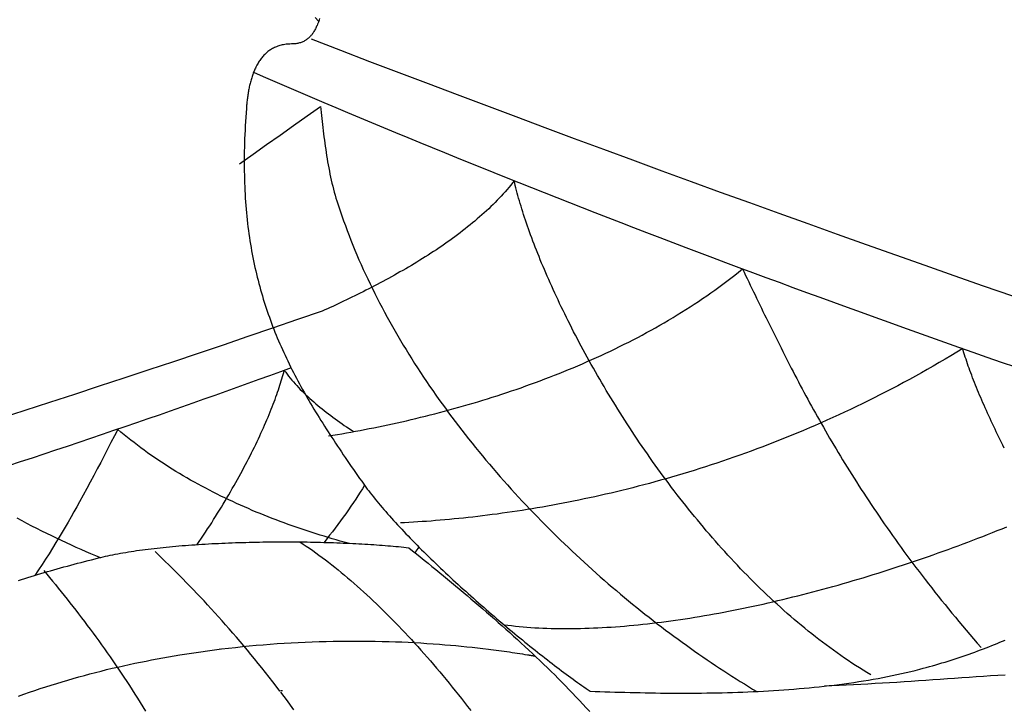
# Model space of a CAD drawing. Units: millimetres. Extents: x -60 to 549, y 42 to 229.
# Drawn here: x 31 to 48, y 114 to 126 of the extents above; entities that cross this region are included whole.
import ezdxf

# ---------------------------------------------------------------- set-up
doc = ezdxf.new("R2010")
doc.units = ezdxf.units.MM
doc.layers.add('Vector Layer 2', color=7, linetype='Continuous', lineweight=30)

msp = doc.modelspace()

# ---------------------------------------------------------------- linework, layer by layer
at = {"layer": 'Vector Layer 2', "color": 18, "lineweight": 30, "true_color": 0x000000}
for points in [[(36.32, 126.06), (36.313, 126.037), (36.306, 126.013), (36.297, 125.991), (36.288, 125.968), (36.279, 125.946), (36.279, 125.946), (36.272, 125.93), (36.265, 125.915), (36.258, 125.9), (36.25, 125.886), (36.243, 125.872), (36.235, 125.858), (36.227, 125.845), (36.219, 125.832), (36.211, 125.819), (36.203, 125.807), (36.194, 125.795), (36.185, 125.784), (36.176, 125.773), (36.167, 125.762), (36.157, 125.752), (36.147, 125.742), (36.137, 125.732), (36.126, 125.723), (36.115, 125.714), (36.104, 125.706), (36.092, 125.698), (36.08, 125.691), (36.068, 125.684), (36.055, 125.677), (36.042, 125.671), (36.028, 125.665), (36.014, 125.66), (36, 125.655), (35.985, 125.651), (35.97, 125.647), (35.954, 125.644), (35.937, 125.641), (35.92, 125.638), (35.903, 125.636), (35.885, 125.635), (35.867, 125.634), (35.848, 125.634), (35.848, 125.634), (35.824, 125.633), (35.802, 125.632), (35.779, 125.63), (35.758, 125.628), (35.736, 125.625), (35.716, 125.621), (35.695, 125.617), (35.675, 125.612), (35.656, 125.607), (35.637, 125.601), (35.618, 125.595), (35.6, 125.588), (35.582, 125.581), (35.565, 125.573), (35.548, 125.564), (35.532, 125.556), (35.515, 125.546), (35.5, 125.537), (35.484, 125.527), (35.47, 125.516), (35.455, 125.505), (35.441, 125.494), (35.427, 125.482), (35.414, 125.47), (35.401, 125.457), (35.388, 125.444), (35.375, 125.431), (35.363, 125.417), (35.352, 125.403), (35.34, 125.389), (35.329, 125.374), (35.319, 125.359), (35.308, 125.344), (35.298, 125.328), (35.289, 125.313), (35.279, 125.297), (35.27, 125.28), (35.261, 125.264), (35.253, 125.247), (35.244, 125.23), (35.236, 125.212), (35.229, 125.195), (35.221, 125.177), (35.214, 125.159), (35.207, 125.141), (35.2, 125.123), (35.194, 125.105), (35.188, 125.086), (35.182, 125.068), (35.176, 125.049), (35.171, 125.03), (35.165, 125.011), (35.16, 124.992), (35.156, 124.973), (35.151, 124.954), (35.147, 124.934), (35.142, 124.915), (35.138, 124.896), (35.135, 124.876), (35.131, 124.857), (35.127, 124.838), (35.124, 124.818), (35.121, 124.799), (35.118, 124.779), (35.115, 124.76), (35.112, 124.741), (35.11, 124.721), (35.108, 124.702), (35.105, 124.683), (35.103, 124.664), (35.101, 124.645), (35.099, 124.626), (35.097, 124.607), (35.096, 124.589), (35.094, 124.57), (35.093, 124.552), (35.093, 124.552), (35.087, 124.478), (35.082, 124.404), (35.078, 124.331), (35.073, 124.258), (35.07, 124.186), (35.066, 124.115), (35.064, 124.044), (35.061, 123.974), (35.059, 123.904), (35.058, 123.835), (35.057, 123.767), (35.056, 123.699), (35.056, 123.631), (35.057, 123.564), (35.057, 123.498), (35.059, 123.432), (35.06, 123.367), (35.062, 123.302), (35.065, 123.238), (35.068, 123.174), (35.071, 123.111), (35.075, 123.048), (35.079, 122.986), (35.084, 122.924), (35.089, 122.863), (35.094, 122.802), (35.1, 122.742), (35.106, 122.682), (35.113, 122.622), (35.12, 122.563), (35.128, 122.504), (35.135, 122.446), (35.144, 122.388), (35.152, 122.33), (35.162, 122.273), (35.171, 122.216), (35.181, 122.16), (35.191, 122.104), (35.202, 122.048), (35.213, 121.993), (35.225, 121.938), (35.236, 121.883), (35.249, 121.829), (35.261, 121.775), (35.274, 121.721), (35.288, 121.668), (35.302, 121.614), (35.316, 121.562), (35.33, 121.509), (35.345, 121.457), (35.361, 121.405), (35.376, 121.353), (35.392, 121.302), (35.409, 121.25), (35.425, 121.199), (35.442, 121.149), (35.46, 121.098), (35.478, 121.048), (35.496, 120.998), (35.514, 120.948), (35.533, 120.898), (35.553, 120.848), (35.572, 120.799), (35.592, 120.75), (35.612, 120.701), (35.633, 120.652), (35.654, 120.603), (35.675, 120.555), (35.697, 120.506), (35.719, 120.458), (35.741, 120.41), (35.764, 120.362), (35.787, 120.314), (35.81, 120.266), (35.834, 120.218), (35.858, 120.17), (35.882, 120.123), (35.907, 120.075), (35.932, 120.027), (35.957, 119.98), (35.983, 119.933), (36.008, 119.885), (36.035, 119.838), (36.061, 119.791), (36.088, 119.743), (36.115, 119.696), (36.143, 119.649), (36.17, 119.601), (36.198, 119.554), (36.227, 119.507), (36.255, 119.459), (36.284, 119.412), (36.313, 119.365), (36.343, 119.317), (36.373, 119.27), (36.403, 119.222), (36.433, 119.174), (36.464, 119.126), (36.495, 119.079), (36.526, 119.031), (36.558, 118.983), (36.589, 118.934), (36.621, 118.886), (36.654, 118.838), (36.686, 118.789), (36.719, 118.741), (36.752, 118.692), (36.786, 118.643), (36.82, 118.594), (36.853, 118.544), (36.888, 118.495), (36.922, 118.445), (36.957, 118.395), (36.992, 118.345), (37.027, 118.295), (37.027, 118.295), (37.05, 118.263), (37.073, 118.231), (37.097, 118.199), (37.121, 118.166), (37.146, 118.133), (37.172, 118.1), (37.199, 118.066), (37.226, 118.032), (37.253, 117.998), (37.282, 117.963), (37.311, 117.928), (37.34, 117.893), (37.37, 117.858), (37.401, 117.822), (37.432, 117.786), (37.463, 117.75), (37.496, 117.714), (37.528, 117.677), (37.561, 117.64), (37.595, 117.604), (37.629, 117.566), (37.664, 117.529), (37.699, 117.492), (37.734, 117.454), (37.77, 117.416), (37.807, 117.378), (37.843, 117.34), (37.88, 117.302), (37.918, 117.264), (37.956, 117.225), (37.994, 117.187), (38.032, 117.148), (38.071, 117.11), (38.11, 117.071), (38.15, 117.032), (38.19, 116.993), (38.23, 116.954), (38.27, 116.916), (38.311, 116.877), (38.352, 116.838), (38.393, 116.799), (38.434, 116.76), (38.476, 116.721), (38.517, 116.682), (38.559, 116.643), (38.602, 116.604), (38.644, 116.565), (38.686, 116.526), (38.729, 116.487), (38.772, 116.449), (38.815, 116.41), (38.858, 116.372), (38.901, 116.333), (38.944, 116.295), (38.987, 116.257), (39.03, 116.219), (39.074, 116.181), (39.117, 116.143), (39.161, 116.105), (39.204, 116.068), (39.247, 116.03), (39.291, 115.993), (39.334, 115.956), (39.378, 115.919), (39.421, 115.883), (39.465, 115.846), (39.508, 115.81), (39.551, 115.774), (39.594, 115.738), (39.637, 115.703), (39.68, 115.668), (39.723, 115.633), (39.766, 115.598), (39.808, 115.564), (39.85, 115.53), (39.893, 115.496), (39.935, 115.462), (39.976, 115.429), (40.018, 115.396), (40.059, 115.364), (40.101, 115.332), (40.142, 115.3), (40.182, 115.268), (40.223, 115.237), (40.263, 115.207), (40.303, 115.176), (40.343, 115.146), (40.382, 115.117), (40.421, 115.088), (40.459, 115.059), (40.498, 115.031), (40.536, 115.003), (40.573, 114.975), (40.611, 114.948), (40.647, 114.922), (40.684, 114.896), (40.72, 114.87), (40.756, 114.845), (40.791, 114.821), (40.825, 114.797), (40.86, 114.773), (40.86, 114.773), (40.942, 114.77), (41.025, 114.767), (41.109, 114.765), (41.192, 114.762), (41.276, 114.759), (41.36, 114.757), (41.444, 114.755), (41.529, 114.753), (41.614, 114.751), (41.699, 114.749), (41.784, 114.747), (41.869, 114.746), (41.955, 114.744), (42.04, 114.743), (42.126, 114.742), (42.212, 114.742), (42.298, 114.741), (42.384, 114.741), (42.47, 114.741), (42.557, 114.741), (42.643, 114.742), (42.729, 114.743), (42.816, 114.744), (42.902, 114.745), (42.989, 114.747), (43.075, 114.748), (43.162, 114.751), (43.248, 114.753), (43.335, 114.756), (43.421, 114.759), (43.507, 114.762), (43.594, 114.766), (43.68, 114.77), (43.766, 114.774), (43.852, 114.779), (43.938, 114.784), (44.023, 114.79), (44.109, 114.796), (44.194, 114.802), (44.279, 114.809), (44.364, 114.816), (44.449, 114.823), (44.534, 114.831), (44.618, 114.839), (44.702, 114.848), (44.786, 114.857), (44.87, 114.867), (44.953, 114.877), (45.036, 114.887), (45.119, 114.898), (45.201, 114.909), (45.283, 114.921), (45.365, 114.934), (45.447, 114.947), (45.528, 114.96), (45.608, 114.974), (45.689, 114.988), (45.769, 115.003), (45.848, 115.019), (45.927, 115.035), (46.006, 115.051), (46.084, 115.068), (46.161, 115.086), (46.239, 115.104), (46.315, 115.123), (46.392, 115.143), (46.392, 115.143), (46.445, 115.157), (46.499, 115.171), (46.552, 115.186), (46.605, 115.201), (46.657, 115.216), (46.71, 115.231), (46.762, 115.247), (46.814, 115.262), (46.865, 115.278), (46.916, 115.295), (46.967, 115.311), (47.017, 115.328), (47.068, 115.344), (47.117, 115.361), (47.167, 115.378), (47.216, 115.396), (47.265, 115.413), (47.313, 115.431), (47.362, 115.448), (47.409, 115.466), (47.457, 115.484), (47.504, 115.502), (47.551, 115.52), (47.597, 115.539), (47.643, 115.557), (47.688, 115.575), (47.734, 115.594), (47.779, 115.612), (47.823, 115.631)], [(36.18, 125.719), (36.67, 125.53), (37.161, 125.342), (37.651, 125.155), (38.141, 124.969), (38.631, 124.783), (39.121, 124.599), (39.611, 124.415), (40.101, 124.232), (40.592, 124.049), (41.082, 123.868), (41.572, 123.687), (42.062, 123.507), (42.552, 123.328), (43.042, 123.149), (43.532, 122.972), (44.023, 122.795), (44.513, 122.619), (45.003, 122.443), (45.493, 122.269), (45.983, 122.095), (46.473, 121.922), (46.963, 121.75), (47.453, 121.578), (47.944, 121.408)], [(35.221, 125.155), (35.415, 125.071), (35.609, 124.987), (35.805, 124.903), (36.001, 124.819), (36.197, 124.735), (36.395, 124.651), (36.593, 124.567), (36.792, 124.483), (36.992, 124.399), (37.193, 124.315), (37.395, 124.231), (37.597, 124.147), (37.8, 124.063), (38.004, 123.979), (38.209, 123.895), (38.414, 123.811), (38.62, 123.727), (38.827, 123.643), (39.035, 123.559), (39.244, 123.476), (39.453, 123.392), (39.663, 123.308), (39.874, 123.224), (40.086, 123.14), (40.299, 123.057), (40.512, 122.973), (40.726, 122.889), (40.941, 122.805), (41.157, 122.721), (41.373, 122.638), (41.59, 122.554), (41.808, 122.47), (42.027, 122.386), (42.247, 122.303), (42.467, 122.219), (42.689, 122.135), (42.911, 122.052), (43.133, 121.968), (43.357, 121.884), (43.581, 121.801), (43.806, 121.717), (44.032, 121.634), (44.259, 121.55), (44.487, 121.466), (44.715, 121.383), (44.944, 121.299), (45.174, 121.216), (45.405, 121.132), (45.636, 121.049), (45.868, 120.965), (46.101, 120.882), (46.335, 120.798), (46.57, 120.715), (46.805, 120.631), (47.041, 120.548), (47.278, 120.464), (47.516, 120.381), (47.755, 120.297), (47.994, 120.214)], [(34.979, 123.622), (35.205, 123.783), (35.432, 123.944), (35.658, 124.105), (35.885, 124.265), (36.111, 124.426), (36.337, 124.587), (36.337, 124.587), (36.342, 124.537), (36.348, 124.486), (36.353, 124.435), (36.359, 124.384), (36.365, 124.333), (36.371, 124.281), (36.377, 124.23), (36.383, 124.178), (36.389, 124.126), (36.395, 124.074), (36.402, 124.022), (36.409, 123.97), (36.416, 123.918), (36.424, 123.865), (36.431, 123.813), (36.439, 123.761), (36.448, 123.709), (36.456, 123.657), (36.465, 123.605), (36.475, 123.553), (36.485, 123.502), (36.495, 123.45), (36.506, 123.399), (36.517, 123.348), (36.529, 123.297), (36.541, 123.246), (36.554, 123.196), (36.567, 123.146), (36.581, 123.097), (36.596, 123.048), (36.611, 122.999), (36.611, 122.999), (36.638, 122.916), (36.665, 122.833), (36.694, 122.75), (36.723, 122.668), (36.753, 122.585), (36.783, 122.503), (36.815, 122.421), (36.847, 122.339), (36.879, 122.257), (36.913, 122.176), (36.947, 122.094), (36.982, 122.013), (37.018, 121.932), (37.054, 121.851), (37.091, 121.77), (37.129, 121.69), (37.167, 121.609), (37.207, 121.529), (37.246, 121.449), (37.287, 121.369), (37.328, 121.289), (37.369, 121.21), (37.411, 121.131), (37.454, 121.052), (37.498, 120.973), (37.542, 120.894), (37.587, 120.816), (37.632, 120.738), (37.678, 120.66), (37.724, 120.582), (37.771, 120.505), (37.819, 120.427), (37.867, 120.35), (37.916, 120.274), (37.965, 120.197), (38.015, 120.121), (38.065, 120.045), (38.116, 119.969), (38.167, 119.893), (38.219, 119.818), (38.271, 119.743), (38.324, 119.668), (38.378, 119.594), (38.431, 119.52), (38.486, 119.446), (38.54, 119.372), (38.596, 119.299), (38.651, 119.226), (38.707, 119.153), (38.764, 119.08), (38.821, 119.008), (38.878, 118.936), (38.936, 118.865), (38.994, 118.794), (39.053, 118.723), (39.112, 118.652), (39.171, 118.582), (39.231, 118.512), (39.291, 118.442), (39.351, 118.373), (39.412, 118.304), (39.473, 118.235), (39.535, 118.166), (39.597, 118.098), (39.659, 118.031), (39.721, 117.963), (39.784, 117.897), (39.847, 117.83), (39.911, 117.764), (39.975, 117.698), (40.039, 117.632), (40.103, 117.567), (40.167, 117.502), (40.232, 117.438), (40.297, 117.374), (40.363, 117.31), (40.428, 117.247), (40.494, 117.184), (40.56, 117.121), (40.626, 117.059), (40.693, 116.998), (40.76, 116.936), (40.826, 116.875), (40.894, 116.815), (40.961, 116.755), (41.028, 116.695), (41.096, 116.636), (41.164, 116.577), (41.232, 116.519), (41.3, 116.461), (41.368, 116.403), (41.436, 116.346), (41.505, 116.29), (41.573, 116.233), (41.642, 116.178), (41.711, 116.122), (41.78, 116.067), (41.849, 116.013), (41.918, 115.959), (41.987, 115.905), (42.057, 115.852), (42.126, 115.8), (42.195, 115.748), (42.265, 115.696), (42.334, 115.645), (42.404, 115.594), (42.474, 115.544), (42.543, 115.495), (42.613, 115.445), (42.682, 115.397), (42.752, 115.348), (42.822, 115.301), (42.891, 115.254), (42.961, 115.207), (43.03, 115.161), (43.1, 115.115), (43.169, 115.07), (43.239, 115.025), (43.308, 114.981), (43.378, 114.938), (43.447, 114.895), (43.516, 114.852), (43.585, 114.81), (43.654, 114.769)], [(45.567, 115.047), (45.504, 115.085), (45.44, 115.124), (45.377, 115.164), (45.314, 115.204), (45.252, 115.245), (45.189, 115.287), (45.127, 115.329), (45.065, 115.372), (45.003, 115.415), (44.942, 115.459), (44.881, 115.504), (44.82, 115.549), (44.759, 115.595), (44.699, 115.641), (44.639, 115.687), (44.579, 115.734), (44.519, 115.782), (44.46, 115.83), (44.401, 115.879), (44.342, 115.928), (44.283, 115.978), (44.225, 116.028), (44.167, 116.078), (44.109, 116.129), (44.052, 116.181), (43.995, 116.233), (43.938, 116.285), (43.881, 116.338), (43.825, 116.391), (43.768, 116.444), (43.713, 116.498), (43.657, 116.552), (43.602, 116.607), (43.547, 116.662), (43.492, 116.718), (43.438, 116.773), (43.384, 116.829), (43.33, 116.886), (43.277, 116.943), (43.223, 117), (43.171, 117.057), (43.118, 117.115), (43.066, 117.173), (43.014, 117.231), (42.962, 117.289), (42.911, 117.348), (42.86, 117.407), (42.809, 117.466), (42.759, 117.526), (42.709, 117.586), (42.659, 117.646), (42.609, 117.706), (42.56, 117.766), (42.511, 117.827), (42.463, 117.888), (42.415, 117.949), (42.367, 118.01), (42.32, 118.071), (42.272, 118.133), (42.226, 118.194), (42.179, 118.256), (42.133, 118.318), (42.087, 118.38), (42.042, 118.442), (41.997, 118.504), (41.952, 118.567), (41.907, 118.629), (41.863, 118.692), (41.82, 118.754), (41.776, 118.817), (41.733, 118.88), (41.69, 118.942), (41.648, 119.005), (41.606, 119.068), (41.565, 119.131), (41.523, 119.194), (41.482, 119.257), (41.442, 119.319), (41.402, 119.382), (41.362, 119.445), (41.323, 119.508), (41.284, 119.571), (41.245, 119.633), (41.207, 119.696), (41.169, 119.759), (41.131, 119.821), (41.094, 119.884), (41.057, 119.946), (41.021, 120.008), (40.985, 120.071), (40.949, 120.133), (40.914, 120.195), (40.879, 120.257), (40.845, 120.318), (40.811, 120.38), (40.777, 120.441), (40.744, 120.502), (40.711, 120.564), (40.678, 120.624), (40.646, 120.685), (40.615, 120.746), (40.583, 120.806), (40.553, 120.866), (40.522, 120.926), (40.492, 120.986), (40.463, 121.045), (40.433, 121.104), (40.405, 121.163), (40.376, 121.222), (40.348, 121.28), (40.321, 121.338), (40.294, 121.396), (40.267, 121.454), (40.241, 121.511), (40.215, 121.568), (40.19, 121.624), (40.165, 121.681), (40.14, 121.737), (40.116, 121.792), (40.092, 121.847), (40.069, 121.902), (40.046, 121.957), (40.024, 122.011), (40.002, 122.065), (39.981, 122.118), (39.96, 122.171), (39.939, 122.223), (39.919, 122.276), (39.9, 122.327), (39.88, 122.379), (39.862, 122.429), (39.843, 122.48), (39.826, 122.53), (39.808, 122.579), (39.791, 122.628), (39.775, 122.676), (39.759, 122.724), (39.743, 122.772), (39.728, 122.819), (39.714, 122.865), (39.7, 122.911), (39.686, 122.956), (39.673, 123.001), (39.66, 123.045), (39.648, 123.089), (39.637, 123.132), (39.625, 123.175), (39.615, 123.217), (39.604, 123.258), (39.595, 123.299), (39.585, 123.339), (39.585, 123.339), (39.557, 123.302), (39.527, 123.264), (39.497, 123.228), (39.466, 123.191), (39.435, 123.154), (39.402, 123.118), (39.369, 123.082), (39.336, 123.046), (39.301, 123.01), (39.267, 122.974), (39.231, 122.939), (39.195, 122.904), (39.158, 122.869), (39.121, 122.834), (39.083, 122.8), (39.045, 122.765), (39.006, 122.731), (38.967, 122.697), (38.927, 122.663), (38.886, 122.63), (38.846, 122.596), (38.804, 122.563), (38.763, 122.53), (38.721, 122.497), (38.678, 122.465), (38.635, 122.433), (38.592, 122.4), (38.548, 122.369), (38.504, 122.337), (38.46, 122.306), (38.415, 122.274), (38.37, 122.243), (38.325, 122.213), (38.28, 122.182), (38.234, 122.152), (38.188, 122.122), (38.142, 122.092), (38.095, 122.063), (38.049, 122.033), (38.002, 122.004), (37.955, 121.975), (37.908, 121.947), (37.861, 121.918), (37.813, 121.89), (37.766, 121.863), (37.718, 121.835), (37.67, 121.808), (37.623, 121.781), (37.575, 121.754), (37.527, 121.727), (37.479, 121.701), (37.432, 121.675), (37.384, 121.649), (37.336, 121.623), (37.288, 121.598), (37.241, 121.573), (37.193, 121.548), (37.145, 121.524), (37.098, 121.5), (37.051, 121.476), (37.003, 121.452), (36.956, 121.429), (36.91, 121.406), (36.863, 121.383), (36.816, 121.36), (36.77, 121.338), (36.724, 121.316), (36.678, 121.295), (36.632, 121.273), (36.587, 121.252), (36.542, 121.231), (36.497, 121.211), (36.453, 121.191), (36.409, 121.171), (36.365, 121.151), (36.365, 121.151), (35.949, 121.008), (35.533, 120.865), (35.118, 120.723), (34.702, 120.582), (34.286, 120.442), (33.87, 120.302), (33.455, 120.164), (33.039, 120.026), (32.623, 119.889), (32.208, 119.752), (31.792, 119.616), (31.377, 119.481), (30.961, 119.347)], [(47.808, 118.854), (47.785, 118.899), (47.763, 118.945), (47.74, 118.99), (47.718, 119.036), (47.696, 119.081), (47.674, 119.126), (47.652, 119.171), (47.631, 119.216), (47.61, 119.261), (47.589, 119.306), (47.568, 119.351), (47.548, 119.395), (47.528, 119.439), (47.508, 119.483), (47.488, 119.527), (47.469, 119.571), (47.45, 119.614), (47.431, 119.657), (47.413, 119.7), (47.394, 119.743), (47.377, 119.785), (47.359, 119.827), (47.342, 119.869), (47.325, 119.911), (47.309, 119.952), (47.293, 119.993), (47.277, 120.033), (47.262, 120.074), (47.247, 120.113), (47.232, 120.153), (47.218, 120.192), (47.204, 120.23), (47.191, 120.269), (47.178, 120.306), (47.166, 120.344), (47.154, 120.381), (47.142, 120.417), (47.131, 120.453), (47.12, 120.488), (47.11, 120.523), (47.11, 120.523), (47.011, 120.463), (46.912, 120.403), (46.813, 120.344), (46.713, 120.286), (46.614, 120.228), (46.515, 120.171), (46.416, 120.115), (46.317, 120.06), (46.217, 120.006), (46.118, 119.952), (46.019, 119.899), (45.92, 119.847), (45.821, 119.795), (45.722, 119.744), (45.623, 119.694), (45.524, 119.645), (45.425, 119.596), (45.326, 119.548), (45.227, 119.501), (45.128, 119.455), (45.03, 119.409), (44.931, 119.364), (44.833, 119.319), (44.734, 119.276), (44.636, 119.233), (44.538, 119.19), (44.44, 119.149), (44.342, 119.108), (44.244, 119.067), (44.146, 119.028), (44.048, 118.989), (43.951, 118.95), (43.853, 118.912), (43.756, 118.875), (43.659, 118.839), (43.562, 118.803), (43.466, 118.768), (43.369, 118.733), (43.273, 118.699), (43.177, 118.666), (43.081, 118.633), (42.985, 118.601), (42.889, 118.569), (42.794, 118.538), (42.699, 118.508), (42.604, 118.478), (42.509, 118.449), (42.415, 118.42), (42.32, 118.392), (42.226, 118.365), (42.133, 118.338), (42.039, 118.312), (41.946, 118.286), (41.853, 118.261), (41.76, 118.236), (41.668, 118.212), (41.576, 118.188), (41.484, 118.165), (41.393, 118.142), (41.301, 118.12), (41.21, 118.099), (41.12, 118.078), (41.029, 118.057), (40.94, 118.037), (40.85, 118.018), (40.761, 117.999), (40.672, 117.98), (40.583, 117.962), (40.495, 117.945), (40.407, 117.927), (40.319, 117.911), (40.232, 117.895), (40.145, 117.879), (40.059, 117.864), (39.973, 117.849), (39.888, 117.835), (39.802, 117.821), (39.718, 117.807), (39.633, 117.794), (39.549, 117.782), (39.466, 117.77), (39.383, 117.758), (39.3, 117.746), (39.218, 117.736), (39.136, 117.725), (39.055, 117.715), (38.974, 117.705), (38.893, 117.696), (38.814, 117.687), (38.734, 117.678), (38.655, 117.67), (38.577, 117.663), (38.499, 117.655), (38.421, 117.648), (38.344, 117.641), (38.268, 117.635), (38.192, 117.629), (38.117, 117.623), (38.042, 117.618), (37.967, 117.613), (37.894, 117.609), (37.82, 117.604), (37.748, 117.6), (37.676, 117.597)], [(36.8, 117.256), (36.734, 117.274), (36.667, 117.293), (36.6, 117.312), (36.533, 117.331), (36.466, 117.351), (36.399, 117.372), (36.332, 117.392), (36.265, 117.414), (36.198, 117.435), (36.13, 117.457), (36.063, 117.479), (35.996, 117.502), (35.929, 117.525), (35.861, 117.549), (35.794, 117.573), (35.727, 117.597), (35.66, 117.622), (35.593, 117.647), (35.526, 117.673), (35.459, 117.699), (35.392, 117.726), (35.325, 117.753), (35.259, 117.78), (35.192, 117.808), (35.126, 117.837), (35.06, 117.865), (34.994, 117.895), (34.928, 117.924), (34.863, 117.954), (34.797, 117.985), (34.732, 118.016), (34.667, 118.047), (34.602, 118.079), (34.538, 118.112), (34.474, 118.144), (34.41, 118.178), (34.346, 118.212), (34.283, 118.246), (34.22, 118.28), (34.157, 118.316), (34.095, 118.351), (34.033, 118.387), (33.971, 118.424), (33.91, 118.461), (33.849, 118.499), (33.789, 118.537), (33.729, 118.575), (33.669, 118.614), (33.61, 118.654), (33.551, 118.694), (33.492, 118.734), (33.434, 118.775), (33.377, 118.817), (33.32, 118.859), (33.264, 118.901), (33.208, 118.944), (33.152, 118.988), (33.097, 119.032), (33.043, 119.076), (32.989, 119.121), (32.936, 119.167), (32.936, 119.167), (32.879, 119.056), (32.821, 118.945), (32.764, 118.834), (32.706, 118.724), (32.649, 118.613), (32.591, 118.503), (32.533, 118.392), (32.474, 118.282), (32.415, 118.172), (32.356, 118.062), (32.296, 117.953), (32.296, 117.953), (32.248, 117.867), (32.2, 117.782), (32.151, 117.697), (32.102, 117.612), (32.053, 117.527), (32.003, 117.443), (31.953, 117.359), (31.953, 117.359), (31.896, 117.266), (31.839, 117.173), (31.782, 117.081), (31.724, 116.99), (31.665, 116.898), (31.605, 116.808), (31.545, 116.717)], [(39.414, 115.889), (39.477, 115.881), (39.541, 115.873), (39.605, 115.866), (39.669, 115.86), (39.734, 115.854), (39.8, 115.848), (39.866, 115.844), (39.933, 115.839), (40, 115.836), (40.067, 115.833), (40.136, 115.83), (40.204, 115.828), (40.273, 115.826), (40.343, 115.825), (40.413, 115.824), (40.484, 115.824), (40.555, 115.825), (40.626, 115.825), (40.698, 115.827), (40.77, 115.829), (40.843, 115.831), (40.916, 115.834), (40.989, 115.837), (41.063, 115.841), (41.138, 115.845), (41.212, 115.85), (41.288, 115.855), (41.363, 115.861), (41.439, 115.867), (41.515, 115.874), (41.591, 115.881), (41.668, 115.889), (41.745, 115.897), (41.823, 115.905), (41.901, 115.914), (41.979, 115.924), (42.057, 115.933), (42.136, 115.944), (42.215, 115.954), (42.294, 115.965), (42.374, 115.977), (42.454, 115.989), (42.534, 116.001), (42.614, 116.014), (42.695, 116.027), (42.776, 116.041), (42.857, 116.055), (42.938, 116.07), (43.019, 116.084), (43.101, 116.1), (43.183, 116.115), (43.265, 116.131), (43.347, 116.148), (43.43, 116.165), (43.512, 116.182), (43.595, 116.2), (43.678, 116.218), (43.761, 116.236), (43.844, 116.255), (43.927, 116.274), (44.011, 116.293), (44.094, 116.313), (44.178, 116.333), (44.262, 116.354), (44.346, 116.375), (44.43, 116.396), (44.514, 116.418), (44.598, 116.44), (44.682, 116.462), (44.766, 116.485), (44.85, 116.508), (44.934, 116.531), (45.019, 116.555), (45.103, 116.579), (45.187, 116.603), (45.272, 116.628), (45.356, 116.653), (45.441, 116.678), (45.525, 116.704), (45.609, 116.729), (45.694, 116.756), (45.778, 116.782), (45.862, 116.809), (45.946, 116.836), (46.03, 116.863), (46.114, 116.891), (46.198, 116.919), (46.282, 116.947), (46.366, 116.976), (46.45, 117.005), (46.534, 117.034), (46.617, 117.063), (46.7, 117.093), (46.784, 117.122), (46.867, 117.153), (46.95, 117.183), (47.033, 117.214), (47.115, 117.245), (47.198, 117.276), (47.28, 117.307), (47.363, 117.339), (47.445, 117.371), (47.526, 117.403), (47.608, 117.435), (47.689, 117.468), (47.771, 117.5), (47.852, 117.534)], [(35.701, 114.78), (35.678, 114.777), (35.656, 114.776), (35.656, 114.776), (35.595, 114.855), (35.535, 114.933), (35.474, 115.011), (35.413, 115.088), (35.352, 115.164), (35.292, 115.24), (35.231, 115.315), (35.17, 115.389), (35.109, 115.462), (35.048, 115.535), (34.987, 115.607), (34.927, 115.678), (34.866, 115.748), (34.805, 115.818), (34.745, 115.887), (34.684, 115.956), (34.624, 116.023), (34.563, 116.09), (34.503, 116.156), (34.443, 116.222), (34.383, 116.287), (34.323, 116.351), (34.263, 116.414), (34.204, 116.476), (34.144, 116.538), (34.085, 116.599), (34.026, 116.66), (33.967, 116.719), (33.908, 116.778), (33.85, 116.837), (33.791, 116.894), (33.733, 116.951), (33.675, 117.007), (33.618, 117.062), (33.56, 117.117)], [(31.694, 116.797), (31.743, 116.739), (31.791, 116.68), (31.84, 116.621), (31.889, 116.562), (31.938, 116.502), (31.987, 116.442), (32.035, 116.381), (32.084, 116.32), (32.133, 116.258), (32.182, 116.196), (32.23, 116.133), (32.279, 116.07), (32.327, 116.007), (32.376, 115.943), (32.424, 115.878), (32.472, 115.814), (32.52, 115.749), (32.568, 115.683), (32.616, 115.617), (32.663, 115.551), (32.711, 115.484), (32.758, 115.417), (32.805, 115.35), (32.852, 115.282), (32.899, 115.213), (32.946, 115.145), (32.992, 115.076), (33.039, 115.007), (33.085, 114.937), (33.13, 114.867), (33.176, 114.797), (33.221, 114.726), (33.266, 114.655), (33.311, 114.584), (33.355, 114.512), (33.4, 114.44)]]:
    msp.add_lwpolyline(points, dxfattribs=at)
at = {"layer": 'Vector Layer 2', "color": 18, "lineweight": 30, "true_color": 0x000000, "extrusion": (0, 0, -1)}
for points in [[(-36.248, 126.076), (-36.305, 126.014)], [(-36.469, 119.056), (-36.544, 119.069), (-36.619, 119.081), (-36.694, 119.094), (-36.77, 119.107), (-36.846, 119.121), (-36.922, 119.135), (-36.999, 119.149), (-37.076, 119.164), (-37.153, 119.179), (-37.231, 119.194), (-37.308, 119.21), (-37.386, 119.226), (-37.464, 119.243), (-37.543, 119.259), (-37.621, 119.277), (-37.7, 119.294), (-37.779, 119.312), (-37.858, 119.331), (-37.937, 119.35), (-38.016, 119.369), (-38.096, 119.389), (-38.176, 119.409), (-38.255, 119.429), (-38.335, 119.45), (-38.415, 119.471), (-38.495, 119.493), (-38.575, 119.515), (-38.656, 119.537), (-38.736, 119.56), (-38.816, 119.583), (-38.897, 119.607), (-38.977, 119.631), (-39.058, 119.655), (-39.138, 119.68), (-39.218, 119.705), (-39.299, 119.731), (-39.379, 119.757), (-39.46, 119.784), (-39.54, 119.811), (-39.62, 119.838), (-39.701, 119.866), (-39.781, 119.895), (-39.861, 119.923), (-39.941, 119.953), (-40.021, 119.982), (-40.101, 120.012), (-40.18, 120.043), (-40.26, 120.074), (-40.339, 120.105), (-40.419, 120.137), (-40.498, 120.169), (-40.577, 120.202), (-40.655, 120.235), (-40.734, 120.269), (-40.812, 120.303), (-40.89, 120.338), (-40.968, 120.373), (-41.046, 120.409), (-41.123, 120.445), (-41.201, 120.481), (-41.278, 120.518), (-41.354, 120.556), (-41.431, 120.594), (-41.507, 120.632), (-41.583, 120.671), (-41.658, 120.71), (-41.733, 120.75), (-41.808, 120.791), (-41.883, 120.832), (-41.957, 120.873), (-42.031, 120.915), (-42.104, 120.957), (-42.177, 121), (-42.25, 121.043), (-42.322, 121.087), (-42.394, 121.132), (-42.465, 121.177), (-42.536, 121.222), (-42.607, 121.268), (-42.677, 121.314), (-42.747, 121.361), (-42.816, 121.409), (-42.885, 121.457), (-42.953, 121.505), (-43.021, 121.554), (-43.088, 121.604), (-43.155, 121.654), (-43.221, 121.704), (-43.286, 121.756), (-43.351, 121.807), (-43.416, 121.859), (-43.416, 121.859), (-43.442, 121.805), (-43.468, 121.75), (-43.495, 121.696), (-43.521, 121.641), (-43.547, 121.587), (-43.573, 121.532), (-43.6, 121.477), (-43.626, 121.422), (-43.653, 121.367), (-43.679, 121.312), (-43.706, 121.257), (-43.733, 121.202), (-43.759, 121.147), (-43.786, 121.091), (-43.813, 121.036), (-43.84, 120.98), (-43.868, 120.925), (-43.895, 120.869), (-43.922, 120.813), (-43.95, 120.757), (-43.978, 120.701), (-44.006, 120.645), (-44.034, 120.589), (-44.062, 120.533), (-44.09, 120.476), (-44.119, 120.42), (-44.148, 120.363), (-44.177, 120.306), (-44.206, 120.249), (-44.235, 120.192), (-44.265, 120.135), (-44.295, 120.078), (-44.325, 120.02), (-44.355, 119.963), (-44.386, 119.905), (-44.416, 119.847), (-44.447, 119.789), (-44.479, 119.731), (-44.51, 119.673), (-44.542, 119.614), (-44.574, 119.556), (-44.607, 119.497), (-44.639, 119.438), (-44.672, 119.379), (-44.706, 119.32), (-44.739, 119.26), (-44.773, 119.201), (-44.808, 119.141), (-44.842, 119.081), (-44.877, 119.021), (-44.913, 118.96), (-44.948, 118.9), (-44.985, 118.839), (-45.021, 118.778), (-45.058, 118.717), (-45.095, 118.656), (-45.133, 118.595), (-45.171, 118.533), (-45.209, 118.471), (-45.248, 118.409), (-45.288, 118.347), (-45.327, 118.284), (-45.368, 118.221), (-45.408, 118.158), (-45.449, 118.095), (-45.491, 118.032), (-45.533, 117.968), (-45.575, 117.904), (-45.618, 117.84), (-45.662, 117.776), (-45.706, 117.712), (-45.75, 117.647), (-45.795, 117.582), (-45.841, 117.516), (-45.887, 117.451), (-45.933, 117.385), (-45.98, 117.319), (-46.028, 117.253), (-46.076, 117.186), (-46.125, 117.12), (-46.174, 117.053), (-46.224, 116.985), (-46.275, 116.918), (-46.326, 116.85), (-46.378, 116.782), (-46.43, 116.713), (-46.483, 116.645), (-46.536, 116.576), (-46.59, 116.506), (-46.645, 116.437), (-46.701, 116.367), (-46.757, 116.297), (-46.813, 116.226), (-46.871, 116.156), (-46.929, 116.085), (-46.987, 116.013), (-47.047, 115.942), (-47.107, 115.87), (-47.168, 115.798), (-47.229, 115.725), (-47.291, 115.652), (-47.354, 115.579), (-47.418, 115.505)], [(-35.843, 120.199), (-35.663, 120.133), (-35.482, 120.067), (-35.3, 120.001), (-35.117, 119.935), (-34.934, 119.869), (-34.75, 119.803), (-34.565, 119.737), (-34.379, 119.671), (-34.192, 119.605), (-34.005, 119.539), (-33.817, 119.473), (-33.628, 119.407), (-33.438, 119.342), (-33.248, 119.276), (-33.056, 119.21), (-32.864, 119.145), (-32.671, 119.079), (-32.478, 119.013), (-32.283, 118.948), (-32.088, 118.882), (-31.892, 118.817), (-31.695, 118.751), (-31.497, 118.686), (-31.299, 118.621), (-31.1, 118.555)], [(-34.266, 117.234), (-34.302, 117.287), (-34.338, 117.339), (-34.373, 117.392), (-34.408, 117.444), (-34.443, 117.497), (-34.477, 117.549), (-34.511, 117.601), (-34.544, 117.654), (-34.577, 117.706), (-34.61, 117.758), (-34.642, 117.81), (-34.674, 117.862), (-34.706, 117.914), (-34.737, 117.966), (-34.767, 118.018), (-34.798, 118.069), (-34.828, 118.121), (-34.857, 118.172), (-34.886, 118.223), (-34.915, 118.274), (-34.943, 118.325), (-34.971, 118.375), (-34.999, 118.426), (-35.026, 118.476), (-35.052, 118.525), (-35.078, 118.575), (-35.104, 118.625), (-35.13, 118.674), (-35.154, 118.723), (-35.179, 118.771), (-35.203, 118.819), (-35.227, 118.867), (-35.25, 118.915), (-35.272, 118.963), (-35.295, 119.01), (-35.317, 119.056), (-35.338, 119.103), (-35.359, 119.149), (-35.379, 119.194), (-35.399, 119.24), (-35.419, 119.285), (-35.438, 119.329), (-35.457, 119.373), (-35.475, 119.417), (-35.492, 119.46), (-35.51, 119.503), (-35.526, 119.546), (-35.543, 119.588), (-35.559, 119.629), (-35.574, 119.67), (-35.589, 119.711), (-35.603, 119.751), (-35.617, 119.79), (-35.63, 119.829), (-35.643, 119.868), (-35.656, 119.906), (-35.667, 119.943), (-35.679, 119.98), (-35.69, 120.017), (-35.7, 120.052), (-35.71, 120.088), (-35.719, 120.122), (-35.728, 120.156), (-35.728, 120.156), (-35.752, 120.124), (-35.777, 120.091), (-35.802, 120.059), (-35.828, 120.027), (-35.854, 119.995), (-35.882, 119.963), (-35.91, 119.932), (-35.938, 119.901), (-35.968, 119.869), (-35.997, 119.838), (-36.028, 119.808), (-36.059, 119.777), (-36.091, 119.747), (-36.123, 119.716), (-36.156, 119.686), (-36.189, 119.656), (-36.223, 119.627), (-36.257, 119.597), (-36.291, 119.568), (-36.326, 119.539), (-36.362, 119.51), (-36.398, 119.481), (-36.434, 119.453), (-36.471, 119.425), (-36.508, 119.397), (-36.545, 119.369), (-36.583, 119.342), (-36.621, 119.314), (-36.659, 119.287), (-36.698, 119.26), (-36.736, 119.234), (-36.775, 119.207), (-36.815, 119.181), (-36.854, 119.155), (-36.894, 119.129)], [(-37.076, 118.228), (-37.039, 118.17), (-37.002, 118.112), (-36.965, 118.054), (-36.928, 117.996), (-36.889, 117.939), (-36.889, 117.939), (-36.847, 117.876), (-36.804, 117.814), (-36.761, 117.752), (-36.717, 117.691), (-36.672, 117.63), (-36.627, 117.569), (-36.582, 117.509), (-36.536, 117.449), (-36.49, 117.389), (-36.443, 117.329), (-36.396, 117.27)], [(-31.241, 117.682), (-31.324, 117.638), (-31.406, 117.594), (-31.489, 117.55), (-31.572, 117.508), (-31.655, 117.466), (-31.738, 117.425), (-31.821, 117.384), (-31.903, 117.344), (-31.986, 117.305), (-32.068, 117.267), (-32.151, 117.229), (-32.233, 117.192), (-32.315, 117.156), (-32.397, 117.12), (-32.479, 117.085), (-32.561, 117.051), (-32.642, 117.017)], [(-31.269, 116.631), (-31.322, 116.648), (-31.375, 116.665), (-31.428, 116.681), (-31.482, 116.698), (-31.536, 116.714), (-31.59, 116.731), (-31.644, 116.747), (-31.699, 116.763), (-31.754, 116.779), (-31.809, 116.795), (-31.865, 116.811), (-31.921, 116.826), (-31.977, 116.842), (-32.033, 116.858), (-32.09, 116.873), (-32.147, 116.888), (-32.204, 116.904), (-32.261, 116.919), (-32.319, 116.934), (-32.378, 116.949), (-32.436, 116.965), (-32.495, 116.98), (-32.554, 116.995), (-32.613, 117.01), (-32.613, 117.01), (-32.651, 117.019), (-32.69, 117.029), (-32.729, 117.038), (-32.769, 117.047), (-32.81, 117.055), (-32.851, 117.064), (-32.893, 117.072), (-32.936, 117.08), (-32.979, 117.088), (-33.023, 117.096), (-33.068, 117.103), (-33.113, 117.111), (-33.159, 117.118), (-33.205, 117.125), (-33.252, 117.132), (-33.3, 117.139), (-33.348, 117.145), (-33.396, 117.152), (-33.445, 117.158), (-33.495, 117.164), (-33.545, 117.17), (-33.596, 117.176), (-33.647, 117.181), (-33.698, 117.187), (-33.75, 117.192), (-33.802, 117.197), (-33.855, 117.202), (-33.908, 117.207), (-33.961, 117.211), (-34.015, 117.216), (-34.069, 117.22), (-34.123, 117.224), (-34.178, 117.228), (-34.233, 117.232), (-34.288, 117.235), (-34.344, 117.239), (-34.399, 117.242), (-34.455, 117.246), (-34.512, 117.249), (-34.568, 117.251), (-34.625, 117.254), (-34.681, 117.257), (-34.738, 117.259), (-34.795, 117.262), (-34.853, 117.264), (-34.91, 117.266), (-34.967, 117.268), (-35.025, 117.269), (-35.082, 117.271), (-35.14, 117.273), (-35.198, 117.274), (-35.255, 117.275), (-35.313, 117.276), (-35.371, 117.277), (-35.429, 117.278), (-35.486, 117.278), (-35.544, 117.279), (-35.601, 117.279), (-35.659, 117.279), (-35.716, 117.28), (-35.774, 117.28), (-35.831, 117.279), (-35.888, 117.279), (-35.945, 117.279), (-36.002, 117.278), (-36.058, 117.277), (-36.115, 117.277), (-36.171, 117.276), (-36.227, 117.275), (-36.283, 117.274), (-36.338, 117.272), (-36.393, 117.271), (-36.448, 117.269), (-36.503, 117.268), (-36.557, 117.266), (-36.611, 117.264), (-36.665, 117.262), (-36.718, 117.26), (-36.771, 117.258), (-36.824, 117.255), (-36.876, 117.253), (-36.928, 117.25), (-36.979, 117.248), (-37.03, 117.245), (-37.081, 117.242), (-37.131, 117.239), (-37.18, 117.236), (-37.229, 117.233), (-37.278, 117.229), (-37.326, 117.226), (-37.373, 117.222), (-37.42, 117.219), (-37.467, 117.215), (-37.513, 117.211), (-37.558, 117.207), (-37.602, 117.203), (-37.646, 117.199), (-37.69, 117.195), (-37.732, 117.19), (-37.774, 117.186), (-37.816, 117.181), (-37.816, 117.181), (-37.88, 117.13), (-37.945, 117.078), (-38.01, 117.026), (-38.075, 116.973), (-38.14, 116.921), (-38.206, 116.868), (-38.271, 116.814), (-38.337, 116.761), (-38.402, 116.707), (-38.468, 116.653), (-38.533, 116.599), (-38.599, 116.544), (-38.665, 116.489), (-38.73, 116.434), (-38.796, 116.379), (-38.861, 116.324), (-38.927, 116.268), (-38.992, 116.212), (-39.058, 116.156), (-39.123, 116.099), (-39.188, 116.042), (-39.253, 115.985), (-39.318, 115.928), (-39.383, 115.871), (-39.447, 115.813), (-39.512, 115.756), (-39.576, 115.698), (-39.64, 115.639), (-39.704, 115.581), (-39.767, 115.522), (-39.83, 115.463), (-39.893, 115.404), (-39.956, 115.345), (-40.018, 115.286), (-40.08, 115.226), (-40.142, 115.166), (-40.204, 115.106), (-40.265, 115.046), (-40.325, 114.985), (-40.386, 114.925), (-40.445, 114.864), (-40.505, 114.803), (-40.564, 114.742), (-40.622, 114.681), (-40.681, 114.619), (-40.738, 114.558), (-40.795, 114.496), (-40.852, 114.434)], [(-35.992, 117.278), (-36.045, 117.243), (-36.098, 117.208), (-36.151, 117.171), (-36.205, 117.134), (-36.258, 117.096), (-36.311, 117.057), (-36.364, 117.018), (-36.418, 116.978), (-36.471, 116.937), (-36.524, 116.895), (-36.578, 116.852), (-36.631, 116.809), (-36.685, 116.766), (-36.738, 116.721), (-36.792, 116.676), (-36.845, 116.63), (-36.899, 116.583), (-36.952, 116.536), (-37.006, 116.488), (-37.06, 116.44), (-37.113, 116.39), (-37.167, 116.341), (-37.22, 116.29), (-37.274, 116.239), (-37.327, 116.187), (-37.381, 116.135), (-37.434, 116.082), (-37.488, 116.028), (-37.541, 115.974), (-37.595, 115.92), (-37.648, 115.864), (-37.701, 115.808), (-37.755, 115.752), (-37.808, 115.695), (-37.861, 115.638), (-37.914, 115.579), (-37.967, 115.521), (-38.02, 115.462), (-38.073, 115.402), (-38.126, 115.342), (-38.179, 115.281), (-38.232, 115.22), (-38.284, 115.159), (-38.337, 115.097), (-38.389, 115.034), (-38.442, 114.971), (-38.494, 114.907), (-38.546, 114.843), (-38.598, 114.779), (-38.65, 114.714), (-38.702, 114.649), (-38.754, 114.583), (-38.805, 114.517), (-38.857, 114.451)], [(-31.272, 114.69), (-31.362, 114.723), (-31.454, 114.755), (-31.545, 114.786), (-31.636, 114.817), (-31.728, 114.847), (-31.82, 114.876), (-31.912, 114.905), (-32.004, 114.933), (-32.097, 114.96), (-32.189, 114.987), (-32.282, 115.013), (-32.375, 115.039), (-32.468, 115.064), (-32.562, 115.088), (-32.655, 115.112), (-32.749, 115.135), (-32.843, 115.157), (-32.937, 115.179), (-33.031, 115.201), (-33.125, 115.221), (-33.219, 115.242), (-33.314, 115.261), (-33.409, 115.28), (-33.503, 115.299), (-33.598, 115.317), (-33.693, 115.334), (-33.788, 115.351), (-33.883, 115.367), (-33.978, 115.383), (-33.978, 115.383), (-34.094, 115.401), (-34.21, 115.419), (-34.326, 115.436), (-34.443, 115.452), (-34.559, 115.467), (-34.676, 115.482), (-34.792, 115.496), (-34.909, 115.509), (-35.026, 115.521), (-35.142, 115.533), (-35.259, 115.543), (-35.376, 115.553), (-35.493, 115.562), (-35.611, 115.571), (-35.728, 115.579), (-35.845, 115.586), (-35.962, 115.592), (-36.079, 115.597), (-36.197, 115.602), (-36.314, 115.606), (-36.431, 115.609), (-36.549, 115.612), (-36.666, 115.614), (-36.784, 115.615), (-36.901, 115.615), (-37.018, 115.615), (-37.136, 115.614), (-37.253, 115.612), (-37.37, 115.61), (-37.488, 115.607), (-37.488, 115.607), (-37.594, 115.603), (-37.699, 115.599), (-37.805, 115.594), (-37.911, 115.589), (-38.017, 115.583), (-38.122, 115.576), (-38.228, 115.569), (-38.333, 115.561), (-38.333, 115.561), (-38.424, 115.554), (-38.515, 115.547), (-38.607, 115.538), (-38.698, 115.53), (-38.789, 115.52), (-38.881, 115.511), (-38.971, 115.501), (-39.062, 115.49), (-39.152, 115.479), (-39.152, 115.479), (-39.195, 115.474), (-39.239, 115.469), (-39.283, 115.463), (-39.327, 115.457), (-39.372, 115.451), (-39.416, 115.445), (-39.461, 115.438), (-39.506, 115.432), (-39.55, 115.425), (-39.594, 115.419), (-39.638, 115.412), (-39.682, 115.405), (-39.725, 115.398), (-39.767, 115.391), (-39.809, 115.385), (-39.809, 115.385), (-39.813, 115.384), (-39.818, 115.383), (-39.824, 115.382), (-39.83, 115.381), (-39.836, 115.38), (-39.842, 115.379), (-39.849, 115.378), (-39.855, 115.377), (-39.862, 115.376), (-39.869, 115.374), (-39.876, 115.373), (-39.882, 115.372), (-39.889, 115.371), (-39.895, 115.37), (-39.902, 115.369), (-39.907, 115.368), (-39.913, 115.367), (-39.918, 115.366), (-39.923, 115.365), (-39.927, 115.365), (-39.93, 115.364), (-39.933, 115.363), (-39.936, 115.363), (-39.937, 115.363)], [(-34.655, 115.479), (-34.652, 115.477), (-34.652, 115.477), (-34.649, 115.479)], [(-47.822, 115.045), (-47.701, 115.037), (-47.579, 115.029), (-47.458, 115.021), (-47.337, 115.012), (-47.216, 115.004), (-47.095, 114.996), (-46.974, 114.987), (-46.853, 114.979), (-46.731, 114.971), (-46.61, 114.962), (-46.489, 114.954), (-46.368, 114.946), (-46.247, 114.938), (-46.126, 114.93), (-46.005, 114.922), (-45.883, 114.915), (-45.762, 114.907), (-45.641, 114.9), (-45.52, 114.893), (-45.399, 114.886), (-45.278, 114.88), (-45.157, 114.874), (-45.036, 114.868), (-44.914, 114.863), (-44.793, 114.858)], [(-35.89, 114.463), (-35.835, 114.537), (-35.781, 114.611), (-35.726, 114.684), (-35.671, 114.756)]]:
    msp.add_lwpolyline(points, dxfattribs=at)
at = {"layer": 'Vector Layer 2', "color": 18, "lineweight": 30, "true_color": 0x000000}
msp.add_open_spline([(37.987, 117.194), (37.965, 117.161), (37.944, 117.129), (37.922, 117.096)], degree=3, dxfattribs=at)

doc.saveas('drawing.dxf')
